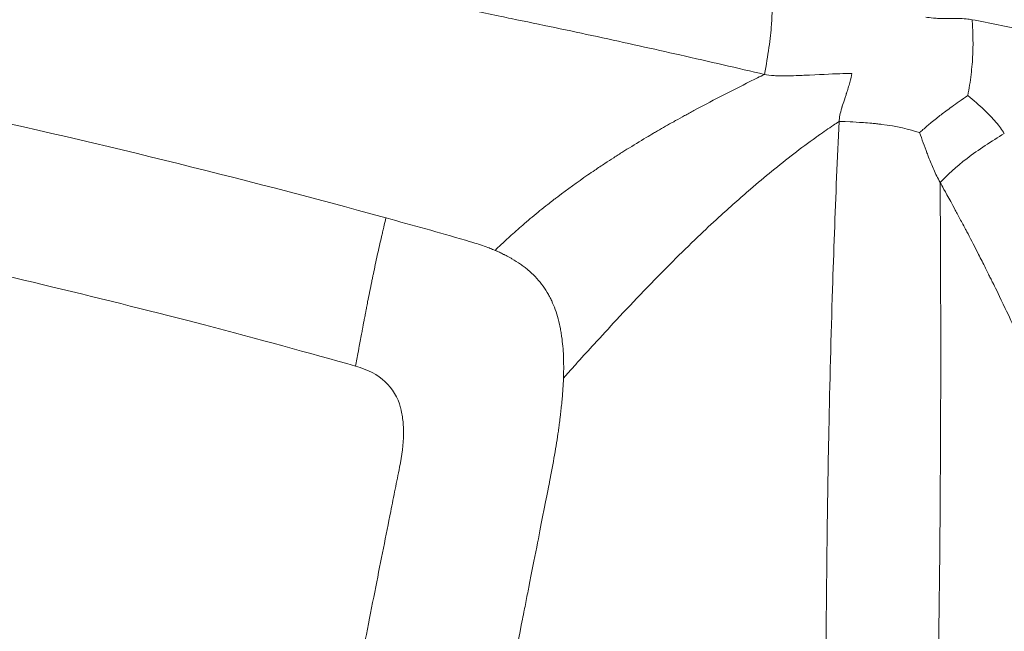
# Model space of a CAD drawing. Units: millimetres. Extents: x -1996 to 7191, y -3514 to 5265.
# Drawn here: x 1664 to 1674, y -1219 to -1212 of the extents above; entities that cross this region are included whole.
import ezdxf

# ---------------------------------------------------------------- set-up
doc = ezdxf.new("R2010")
doc.units = ezdxf.units.MM
doc.header["$LTSCALE"] = 1000
doc.layers.add('1 EQUIPMENT', color=7, linetype='Continuous', lineweight=18)

# ---------------------------------------------------------------- blocks, each defined once
blk = doc.blocks.new('DGSS 103')
at = {"layer": '1 EQUIPMENT', "color": 0, "linetype": 'Continuous', "lineweight": 13}
blk.add_ellipse((1648.682, -1224.779), major_axis=(37.21, 43.377), ratio=0.369556, start_param=0.024197, end_param=2.627322, dxfattribs=at)
at = {"layer": '1 EQUIPMENT', "color": 0, "linetype": 'Continuous', "lineweight": 13, "extrusion": (0, 0, -1)}
blk.add_ellipse((1647.905, -1246.359), major_axis=(53.309, -1.773), ratio=0.648024, start_param=-1.218016, end_param=-1.201036, dxfattribs=at)
at = {"layer": '1 EQUIPMENT', "color": 0, "linetype": 'Continuous', "lineweight": 13}
for points, knots in [([(1608.693, -1255.575), (1608.876, -1254.228), (1609.157, -1252.81), (1609.903, -1249.858), (1610.37, -1248.319), (1611.483, -1245.149), (1612.129, -1243.512), (1613.589, -1240.167), (1614.405, -1238.452), (1616.192, -1234.977), (1617.164, -1233.211), (1619.251, -1229.655), (1620.368, -1227.86), (1622.726, -1224.27), (1623.971, -1222.469), (1626.566, -1218.897), (1627.921, -1217.119), (1630.718, -1213.612), (1632.166, -1211.877), (1635.126, -1208.485), (1636.643, -1206.821), (1639.724, -1203.591), (1641.292, -1202.02), (1644.452, -1198.996), (1646.049, -1197.538), (1649.243, -1194.764), (1650.845, -1193.442), (1654.031, -1190.954), (1655.619, -1189.785), (1658.751, -1187.62), (1660.301, -1186.621), (1663.338, -1184.809), (1664.83, -1183.994), (1667.732, -1182.56), (1669.147, -1181.94), (1671.875, -1180.907), (1673.193, -1180.493), (1675.714, -1179.877), (1676.921, -1179.676), (1679.206, -1179.493), (1680.288, -1179.511), (1682.319, -1179.777), (1683.271, -1180.024), (1685.056, -1180.776), (1685.892, -1181.273), (1686.852, -1182.092), (1686.989, -1182.215), (1687.199, -1182.415), (1687.271, -1182.484), (1687.384, -1182.597), (1687.422, -1182.636), (1687.485, -1182.7), (1687.507, -1182.723), (1687.543, -1182.76), (1687.556, -1182.773), (1687.571, -1182.789), (1687.572, -1182.79), (1687.573, -1182.791)], [0, 0, 0, 0, 6.798181, 6.798181, 13.593527, 13.593527, 20.37389, 20.37389, 27.152004, 27.152004, 33.917602, 33.917602, 40.679757, 40.679757, 47.440599, 47.440599, 54.193675, 54.193675, 60.951458, 60.951458, 67.703371, 67.703371, 74.45657, 74.45657, 81.214021, 81.214021, 87.967885, 87.967885, 94.730992, 94.730992, 101.493631, 101.493631, 108.262649, 108.262649, 115.043019, 115.043019, 121.826761, 121.826761, 128.626972, 128.626972, 135.430549, 135.430549, 142.233519, 142.233519, 148.943402, 148.943402, 150.057306, 150.057306, 150.618007, 150.618007, 150.901383, 150.901383, 151.045768, 151.045768, 151.120247, 151.120247, 151.125956, 151.125956, 151.125956, 151.125956]), ([(1687.62, -1182.84), (1687.099, -1182.294), (1686.507, -1181.829), (1685.846, -1181.448), (1684.629, -1180.746), (1683.18, -1180.329), (1681.526, -1180.206), (1679.872, -1180.083), (1678.013, -1180.253), (1675.986, -1180.714), (1673.958, -1181.175), (1671.762, -1181.925), (1669.439, -1182.952), (1667.116, -1183.978), (1664.667, -1185.281), (1662.137, -1186.834), (1659.608, -1188.387), (1656.999, -1190.191), (1654.361, -1192.21), (1651.723, -1194.23), (1649.055, -1196.466), (1646.409, -1198.875), (1643.764, -1201.284), (1641.139, -1203.866), (1638.588, -1206.572), (1636.036, -1209.278), (1633.556, -1212.107), (1631.196, -1215.005), (1628.836, -1217.903), (1626.596, -1220.871), (1624.519, -1223.85), (1622.442, -1226.83), (1620.528, -1229.821), (1618.814, -1232.767), (1617.099, -1235.714), (1615.585, -1238.615), (1614.299, -1241.414), (1613.013, -1244.214), (1611.956, -1246.913), (1611.148, -1249.459), (1610.339, -1252.004), (1609.78, -1254.397), (1609.481, -1256.591)], [0.0767846, 0.0767846, 0.0767846, 0.0767846, 0.09375, 0.09375, 0.09375, 0.125, 0.125, 0.125, 0.15625, 0.15625, 0.15625, 0.1875, 0.1875, 0.1875, 0.21875, 0.21875, 0.21875, 0.25, 0.25, 0.25, 0.28125, 0.28125, 0.28125, 0.3125, 0.3125, 0.3125, 0.34375, 0.34375, 0.34375, 0.375, 0.375, 0.375, 0.40625, 0.40625, 0.40625, 0.4375, 0.4375, 0.4375, 0.46875, 0.46875, 0.46875, 0.5, 0.5, 0.5, 0.5]), ([(1671.403, -1213.036), (1671.12, -1212.97), (1670.821, -1212.901), (1670.507, -1212.83), (1670.228, -1212.767), (1669.936, -1212.702), (1669.632, -1212.636), (1669.341, -1212.573), (1669.038, -1212.509), (1668.724, -1212.445), (1668.689, -1212.438), (1668.654, -1212.43), (1668.619, -1212.423), (1668.443, -1212.387), (1668.263, -1212.351), (1668.08, -1212.315), (1667.988, -1212.297), (1667.895, -1212.279), (1667.802, -1212.26), (1667.755, -1212.251), (1667.708, -1212.242), (1667.661, -1212.233), (1667.637, -1212.229), (1667.614, -1212.224), (1667.59, -1212.22), (1667.572, -1212.216), (1667.554, -1212.213), (1667.537, -1212.209), (1667.531, -1212.208), (1667.523, -1212.207), (1667.519, -1212.206), (1667.251, -1212.155), (1666.954, -1212.1), (1666.625, -1212.042), (1666.604, -1212.038), (1666.583, -1212.034), (1666.562, -1212.031), (1666.417, -1212.005), (1666.266, -1211.979), (1666.109, -1211.952), (1666.019, -1211.937), (1665.928, -1211.922), (1665.834, -1211.906), (1665.787, -1211.898), (1665.74, -1211.89), (1665.692, -1211.883), (1665.668, -1211.879), (1665.644, -1211.875), (1665.62, -1211.871), (1665.608, -1211.869), (1665.595, -1211.867), (1665.583, -1211.865), (1665.571, -1211.863), (1665.557, -1211.861), (1665.547, -1211.859), (1665.217, -1211.806), (1664.886, -1211.755), (1664.555, -1211.706), (1664.496, -1211.698), (1664.437, -1211.689), (1664.377, -1211.681), (1664.11, -1211.643), (1663.842, -1211.606), (1663.574, -1211.571), (1663.569, -1211.57), (1663.565, -1211.57), (1663.559, -1211.569), (1663.084, -1211.507), (1662.623, -1211.453), (1662.176, -1211.405), (1661.532, -1211.337), (1660.917, -1211.282), (1660.332, -1211.238), (1659.857, -1211.203), (1659.402, -1211.175), (1658.967, -1211.154), (1658.929, -1211.152), (1658.89, -1211.15), (1658.852, -1211.148), (1658.466, -1211.129), (1658.095, -1211.115), (1657.741, -1211.105), (1657.419, -1211.096), (1657.11, -1211.089), (1656.815, -1211.086), (1656.591, -1211.083), (1656.374, -1211.081), (1656.166, -1211.081), (1656.039, -1211.081), (1655.916, -1211.081), (1655.795, -1211.082), (1655.701, -1211.083), (1655.608, -1211.083), (1655.517, -1211.084)], [0, 0, 0, 0, 0.066138, 0.066138, 0.066138, 0.125, 0.125, 0.125, 0.181211, 0.181211, 0.181211, 0.1875, 0.1875, 0.1875, 0.21875, 0.21875, 0.21875, 0.234375, 0.234375, 0.234375, 0.242187, 0.242187, 0.242187, 0.246094, 0.246094, 0.246094, 0.249023, 0.249023, 0.249023, 0.25, 0.25, 0.25, 0.3125, 0.3125, 0.3125, 0.316497, 0.316497, 0.316497, 0.34375, 0.34375, 0.34375, 0.359375, 0.359375, 0.359375, 0.367187, 0.367187, 0.367187, 0.371094, 0.371094, 0.371094, 0.373047, 0.373047, 0.373047, 0.375, 0.375, 0.375, 0.4375, 0.4375, 0.4375, 0.448666, 0.448666, 0.448666, 0.499023, 0.499023, 0.499023, 0.5, 0.5, 0.5, 0.569304, 0.569304, 0.569304, 0.669077, 0.669077, 0.669077, 0.75, 0.75, 0.75, 0.757151, 0.757151, 0.757151, 0.82966, 0.82966, 0.82966, 0.895672, 0.895672, 0.895672, 0.945776, 0.945776, 0.945776, 0.97619, 0.97619, 0.97619, 1, 1, 1, 1]), ([(1667.401, -1214.554), (1665.851, -1214.126), (1664.273, -1213.739), (1662.675, -1213.391), (1662.194, -1213.286), (1661.711, -1213.184), (1661.227, -1213.086), (1660.848, -1213.01), (1660.467, -1212.936), (1660.086, -1212.864), (1659.983, -1212.845), (1659.88, -1212.826), (1659.778, -1212.807), (1658.155, -1212.508), (1656.518, -1212.24), (1654.87, -1212.011)], [0, 0, 0, 0, 0.384307, 0.384307, 0.384307, 0.5, 0.5, 0.5, 0.590581, 0.590581, 0.590581, 0.614958, 0.614958, 0.614958, 1, 1, 1, 1]), ([(1671.478, -1212.082), (1671.481, -1212.166), (1671.484, -1212.243), (1671.484, -1212.314), (1671.483, -1212.35), (1671.482, -1212.384), (1671.481, -1212.416), (1671.48, -1212.433), (1671.48, -1212.448), (1671.479, -1212.464), (1671.478, -1212.471), (1671.478, -1212.479), (1671.477, -1212.487), (1671.477, -1212.494), (1671.477, -1212.499), (1671.476, -1212.509), (1671.47, -1212.583), (1671.461, -1212.665), (1671.449, -1212.753), (1671.436, -1212.841), (1671.42, -1212.936), (1671.403, -1213.036)], [0, 0, 0, 0, 0.25, 0.25, 0.25, 0.375, 0.375, 0.375, 0.4375, 0.4375, 0.4375, 0.46875, 0.46875, 0.46875, 0.5, 0.5, 0.5, 0.75, 0.75, 0.75, 1, 1, 1, 1]), ([(1673.107, -1212.429), (1673.128, -1212.434), (1673.155, -1212.438), (1673.189, -1212.441), (1673.206, -1212.442), (1673.224, -1212.443), (1673.244, -1212.444), (1673.254, -1212.444), (1673.265, -1212.444), (1673.276, -1212.445), (1673.281, -1212.445), (1673.287, -1212.445), (1673.292, -1212.445), (1673.295, -1212.445), (1673.298, -1212.445), (1673.301, -1212.445), (1673.304, -1212.445), (1673.304, -1212.445), (1673.309, -1212.445), (1673.316, -1212.445), (1673.322, -1212.445), (1673.328, -1212.445), (1673.362, -1212.445), (1673.388, -1212.445), (1673.407, -1212.445), (1673.411, -1212.445), (1673.415, -1212.445), (1673.418, -1212.445), (1673.425, -1212.445), (1673.43, -1212.445), (1673.434, -1212.445), (1673.437, -1212.445), (1673.439, -1212.445), (1673.441, -1212.445), (1673.442, -1212.445), (1673.443, -1212.445), (1673.443, -1212.445), (1673.444, -1212.445), (1673.444, -1212.445), (1673.444, -1212.445), (1673.444, -1212.445), (1673.444, -1212.445), (1673.446, -1212.445), (1673.477, -1212.445), (1673.506, -1212.446), (1673.532, -1212.449), (1673.556, -1212.451), (1673.577, -1212.453), (1673.596, -1212.457)], [0, 0, 0, 0, 0.25, 0.25, 0.25, 0.375, 0.375, 0.375, 0.4375, 0.4375, 0.4375, 0.46875, 0.46875, 0.46875, 0.484375, 0.484375, 0.484375, 0.5, 0.5, 0.5, 0.519459, 0.519459, 0.519459, 0.625, 0.625, 0.625, 0.647071, 0.647071, 0.647071, 0.6875, 0.6875, 0.6875, 0.71875, 0.71875, 0.71875, 0.734375, 0.734375, 0.734375, 0.742188, 0.742188, 0.742188, 0.75, 0.75, 0.75, 0.882105, 0.882105, 0.882105, 1, 1, 1, 1]), ([(1673.596, -1212.457), (1673.599, -1212.513), (1673.603, -1212.569), (1673.606, -1212.691), (1673.606, -1212.756), (1673.6, -1212.893), (1673.594, -1212.964), (1673.576, -1213.111), (1673.564, -1213.186), (1673.551, -1213.26)], [0, 0, 0, 0, 0.25, 0.25, 0.5, 0.5, 0.75, 0.75, 1, 1, 1, 1]), ([(1673.596, -1212.457), (1673.777, -1212.492), (1673.961, -1212.529), (1674.149, -1212.567), (1674.161, -1212.57), (1674.174, -1212.572), (1674.187, -1212.575), (1674.537, -1212.647), (1674.899, -1212.724), (1675.271, -1212.808), (1675.301, -1212.815), (1675.331, -1212.822), (1675.361, -1212.828), (1675.625, -1212.888), (1675.894, -1212.951), (1676.168, -1213.017), (1676.321, -1213.054), (1676.476, -1213.092), (1676.632, -1213.131), (1676.692, -1213.146), (1676.753, -1213.162), (1676.814, -1213.177), (1676.832, -1213.182), (1676.849, -1213.186), (1676.867, -1213.191), (1676.906, -1213.201), (1676.946, -1213.211), (1676.985, -1213.221), (1677.005, -1213.226), (1677.025, -1213.231), (1677.045, -1213.236), (1677.06, -1213.24), (1677.074, -1213.244), (1677.089, -1213.248), (1677.094, -1213.249), (1677.101, -1213.251), (1677.104, -1213.252), (1677.358, -1213.317), (1677.646, -1213.394), (1677.966, -1213.481), (1678.155, -1213.533), (1678.355, -1213.589), (1678.567, -1213.65), (1678.65, -1213.674), (1678.736, -1213.698), (1678.822, -1213.723), (1679.033, -1213.784), (1679.253, -1213.849), (1679.483, -1213.918), (1679.546, -1213.937), (1679.609, -1213.956), (1679.673, -1213.975), (1679.775, -1214.007), (1679.88, -1214.039), (1679.986, -1214.071), (1680.072, -1214.098), (1680.16, -1214.125), (1680.249, -1214.153), (1680.293, -1214.167), (1680.338, -1214.181), (1680.383, -1214.195), (1680.405, -1214.202), (1680.428, -1214.21), (1680.45, -1214.217), (1680.473, -1214.224), (1680.495, -1214.231), (1680.519, -1214.238), (1680.813, -1214.332), (1681.091, -1214.423), (1681.353, -1214.51), (1681.651, -1214.608), (1681.927, -1214.702), (1682.183, -1214.79), (1682.289, -1214.826), (1682.391, -1214.862), (1682.49, -1214.896), (1682.673, -1214.96), (1682.845, -1215.021), (1683.005, -1215.078), (1683.084, -1215.106), (1683.16, -1215.133), (1683.234, -1215.16), (1683.345, -1215.2), (1683.449, -1215.238), (1683.547, -1215.273), (1683.596, -1215.291), (1683.643, -1215.308), (1683.689, -1215.325), (1683.712, -1215.334), (1683.734, -1215.342), (1683.756, -1215.35), (1683.767, -1215.354), (1683.778, -1215.358), (1683.789, -1215.362), (1683.799, -1215.365), (1683.808, -1215.369), (1683.817, -1215.372), (1683.829, -1215.377), (1683.856, -1215.387), (1683.877, -1215.394), (1683.993, -1215.437), (1684.108, -1215.48), (1684.222, -1215.522), (1684.357, -1215.573), (1684.491, -1215.623), (1684.623, -1215.673), (1684.758, -1215.724), (1684.89, -1215.774), (1685.022, -1215.824), (1685.156, -1215.876), (1685.288, -1215.927), (1685.418, -1215.977), (1685.529, -1216.02), (1685.638, -1216.063), (1685.746, -1216.105), (1685.834, -1216.14), (1685.921, -1216.174), (1686.008, -1216.208), (1686.073, -1216.234), (1686.138, -1216.26), (1686.203, -1216.285), (1686.268, -1216.311), (1686.333, -1216.337), (1686.398, -1216.363), (1686.452, -1216.384), (1686.506, -1216.406), (1686.559, -1216.427), (1686.602, -1216.444), (1686.645, -1216.462), (1686.688, -1216.479), (1686.72, -1216.492), (1686.753, -1216.505), (1686.785, -1216.518), (1686.812, -1216.529), (1686.838, -1216.539), (1686.865, -1216.55), (1686.886, -1216.559), (1686.908, -1216.567), (1686.929, -1216.576), (1686.94, -1216.58), (1686.951, -1216.585), (1686.961, -1216.589), (1686.968, -1216.592), (1686.974, -1216.594), (1686.981, -1216.597)], [0, 0, 0, 0, 0.042588, 0.042588, 0.042588, 0.045452, 0.045452, 0.045452, 0.125, 0.125, 0.125, 0.131355, 0.131355, 0.131355, 0.1875, 0.1875, 0.1875, 0.21875, 0.21875, 0.21875, 0.230913, 0.230913, 0.230913, 0.234375, 0.234375, 0.234375, 0.242188, 0.242188, 0.242188, 0.246094, 0.246094, 0.246094, 0.249023, 0.249023, 0.249023, 0.25, 0.25, 0.25, 0.328587, 0.328587, 0.328587, 0.375, 0.375, 0.375, 0.393276, 0.393276, 0.393276, 0.4375, 0.4375, 0.4375, 0.449497, 0.449497, 0.449497, 0.46875, 0.46875, 0.46875, 0.484375, 0.484375, 0.484375, 0.492187, 0.492187, 0.492187, 0.496094, 0.496094, 0.496094, 0.5, 0.5, 0.5, 0.548031, 0.548031, 0.548031, 0.602504, 0.602504, 0.602504, 0.625, 0.625, 0.625, 0.666795, 0.666795, 0.666795, 0.6875, 0.6875, 0.6875, 0.71875, 0.71875, 0.71875, 0.734375, 0.734375, 0.734375, 0.742187, 0.742187, 0.742187, 0.746094, 0.746094, 0.746094, 0.749512, 0.749512, 0.749512, 0.753954, 0.753954, 0.753954, 0.77865, 0.77865, 0.77865, 0.808097, 0.808097, 0.808097, 0.83817, 0.83817, 0.83817, 0.868914, 0.868914, 0.868914, 0.895081, 0.895081, 0.895081, 0.916395, 0.916395, 0.916395, 0.932614, 0.932614, 0.932614, 0.949041, 0.949041, 0.949041, 0.962897, 0.962897, 0.962897, 0.974093, 0.974093, 0.974093, 0.982558, 0.982558, 0.982558, 0.989656, 0.989656, 0.989656, 0.995365, 0.995365, 0.995365, 0.99823, 0.99823, 0.99823, 1, 1, 1, 1]), ([(1668.556, -1214.897), (1668.561, -1214.891), (1668.576, -1214.876), (1668.602, -1214.852), (1668.614, -1214.84), (1668.63, -1214.825), (1668.648, -1214.809), (1668.657, -1214.8), (1668.666, -1214.792), (1668.676, -1214.782), (1668.681, -1214.777), (1668.687, -1214.773), (1668.692, -1214.768), (1668.695, -1214.765), (1668.698, -1214.763), (1668.7, -1214.76), (1668.703, -1214.757), (1668.707, -1214.754), (1668.709, -1214.752), (1668.753, -1214.712), (1668.801, -1214.67), (1668.847, -1214.629), (1668.854, -1214.624), (1668.86, -1214.618), (1668.867, -1214.612), (1668.92, -1214.567), (1668.974, -1214.522), (1669.029, -1214.477), (1669.056, -1214.455), (1669.084, -1214.433), (1669.112, -1214.411), (1669.129, -1214.397), (1669.147, -1214.383), (1669.165, -1214.37), (1669.175, -1214.361), (1669.186, -1214.353), (1669.196, -1214.345), (1669.203, -1214.34), (1669.21, -1214.335), (1669.217, -1214.329), (1669.319, -1214.252), (1669.425, -1214.176), (1669.535, -1214.099), (1669.559, -1214.083), (1669.584, -1214.066), (1669.608, -1214.049), (1669.644, -1214.025), (1669.68, -1214.001), (1669.716, -1213.977), (1669.747, -1213.957), (1669.778, -1213.937), (1669.809, -1213.917), (1669.825, -1213.906), (1669.841, -1213.896), (1669.857, -1213.886), (1669.872, -1213.876), (1669.889, -1213.865), (1669.904, -1213.856), (1669.919, -1213.847), (1669.934, -1213.837), (1669.948, -1213.828), (1670.016, -1213.786), (1670.084, -1213.745), (1670.153, -1213.703), (1670.178, -1213.688), (1670.204, -1213.673), (1670.229, -1213.658), (1670.243, -1213.65), (1670.258, -1213.642), (1670.272, -1213.633), (1670.328, -1213.601), (1670.385, -1213.568), (1670.442, -1213.536), (1670.449, -1213.532), (1670.455, -1213.529), (1670.462, -1213.525), (1670.494, -1213.507), (1670.526, -1213.489), (1670.558, -1213.472), (1670.574, -1213.463), (1670.59, -1213.454), (1670.606, -1213.445), (1670.615, -1213.441), (1670.623, -1213.436), (1670.631, -1213.432), (1670.639, -1213.427), (1670.648, -1213.422), (1670.655, -1213.419), (1670.744, -1213.371), (1670.836, -1213.322), (1670.931, -1213.273), (1671.022, -1213.226), (1671.116, -1213.178), (1671.211, -1213.13), (1671.25, -1213.111), (1671.289, -1213.092), (1671.329, -1213.072), (1671.353, -1213.06), (1671.378, -1213.048), (1671.403, -1213.036)], [0, 0, 0, 0, 0.03125, 0.03125, 0.03125, 0.046875, 0.046875, 0.046875, 0.054687, 0.054687, 0.054687, 0.058594, 0.058594, 0.058594, 0.060547, 0.060547, 0.060547, 0.0625, 0.0625, 0.0625, 0.11738, 0.11738, 0.11738, 0.125, 0.125, 0.125, 0.1875, 0.1875, 0.1875, 0.21875, 0.21875, 0.21875, 0.238019, 0.238019, 0.238019, 0.25, 0.25, 0.25, 0.25804, 0.25804, 0.25804, 0.375, 0.375, 0.375, 0.400647, 0.400647, 0.400647, 0.4375, 0.4375, 0.4375, 0.46875, 0.46875, 0.46875, 0.484375, 0.484375, 0.484375, 0.5, 0.5, 0.5, 0.515258, 0.515258, 0.515258, 0.585163, 0.585163, 0.585163, 0.610763, 0.610763, 0.610763, 0.625, 0.625, 0.625, 0.681204, 0.681204, 0.681204, 0.6875, 0.6875, 0.6875, 0.71875, 0.71875, 0.71875, 0.734375, 0.734375, 0.734375, 0.742187, 0.742187, 0.742187, 0.75, 0.75, 0.75, 0.847275, 0.847275, 0.847275, 0.939705, 0.939705, 0.939705, 0.976992, 0.976992, 0.976992, 1, 1, 1, 1]), ([(1671.403, -1213.036), (1671.429, -1213.042), (1671.463, -1213.046), (1671.503, -1213.049), (1671.523, -1213.05), (1671.545, -1213.051), (1671.569, -1213.051), (1671.581, -1213.052), (1671.593, -1213.052), (1671.606, -1213.052), (1671.612, -1213.052), (1671.618, -1213.052), (1671.625, -1213.052), (1671.628, -1213.052), (1671.632, -1213.052), (1671.635, -1213.052), (1671.638, -1213.052), (1671.644, -1213.052), (1671.645, -1213.052), (1671.666, -1213.051), (1671.696, -1213.05), (1671.735, -1213.049), (1671.754, -1213.048), (1671.776, -1213.047), (1671.8, -1213.046), (1671.81, -1213.046), (1671.822, -1213.045), (1671.834, -1213.045), (1671.848, -1213.044), (1671.863, -1213.043), (1671.878, -1213.043), (1672.027, -1213.035), (1672.145, -1213.03), (1672.231, -1213.028), (1672.237, -1213.028), (1672.242, -1213.027), (1672.248, -1213.027), (1672.279, -1213.027), (1672.305, -1213.026), (1672.326, -1213.027)], [0.0000173, 0.0000173, 0.0000173, 0.0000173, 0.125, 0.125, 0.125, 0.1875, 0.1875, 0.1875, 0.21875, 0.21875, 0.21875, 0.234375, 0.234375, 0.234375, 0.2421875, 0.2421875, 0.2421875, 0.25, 0.25, 0.25, 0.375, 0.375, 0.375, 0.4375, 0.4375, 0.4375, 0.4655819, 0.4655819, 0.4655819, 0.5, 0.5, 0.5, 0.8462109, 0.8462109, 0.8462109, 0.869124, 0.869124, 0.869124, 1, 1, 1, 1]), ([(1672.326, -1213.027), (1672.323, -1213.051), (1672.315, -1213.082), (1672.299, -1213.139), (1672.293, -1213.159), (1672.283, -1213.192), (1672.277, -1213.209), (1672.27, -1213.231), (1672.267, -1213.24), (1672.265, -1213.246), (1672.265, -1213.248), (1672.25, -1213.291), (1672.24, -1213.321), (1672.229, -1213.356), (1672.226, -1213.365), (1672.222, -1213.376), (1672.221, -1213.381), (1672.219, -1213.386), (1672.219, -1213.387), (1672.218, -1213.389), (1672.219, -1213.388), (1672.201, -1213.447), (1672.192, -1213.495), (1672.19, -1213.534)], [0, 0, 0, 0, 0.25, 0.25, 0.375, 0.375, 0.4375, 0.46875, 0.484375, 0.484375, 0.5, 0.5, 0.625, 0.625, 0.6875, 0.6875, 0.71875, 0.734375, 0.7421875, 0.7421875, 0.75, 0.75, 0.9999765, 0.9999765, 0.9999765, 0.9999765]), ([(1673.268, -1213.462), (1673.298, -1213.439), (1673.336, -1213.411), (1673.383, -1213.378), (1673.43, -1213.344), (1673.486, -1213.304), (1673.551, -1213.26)], [0, 0, 0, 0, 0.5, 0.5, 0.5, 1, 1, 1, 1]), ([(1673.551, -1213.26), (1673.614, -1213.311), (1673.671, -1213.36), (1673.72, -1213.407), (1673.745, -1213.431), (1673.769, -1213.454), (1673.79, -1213.477), (1673.811, -1213.498), (1673.83, -1213.52), (1673.848, -1213.54), (1673.884, -1213.583), (1673.914, -1213.623), (1673.936, -1213.661)], [0, 0, 0, 0, 0.330793, 0.330793, 0.330793, 0.5, 0.5, 0.5, 0.662677, 0.662677, 0.662677, 1, 1, 1, 1]), ([(1667.081, -1216.121), (1666.586, -1215.981), (1666.054, -1215.836), (1665.484, -1215.686), (1664.977, -1215.554), (1664.438, -1215.418), (1663.867, -1215.281), (1663.35, -1215.156), (1662.806, -1215.031), (1662.233, -1214.905), (1662.046, -1214.863), (1661.856, -1214.822), (1661.663, -1214.781), (1661.326, -1214.709), (1660.979, -1214.638), (1660.623, -1214.566), (1660.61, -1214.563), (1660.597, -1214.561), (1660.584, -1214.558), (1659.802, -1214.402), (1658.973, -1214.246), (1658.093, -1214.095), (1657.815, -1214.047), (1657.533, -1213.999), (1657.244, -1213.952), (1656.189, -1213.779), (1655.065, -1213.612), (1653.866, -1213.455)], [0, 0, 0, 0, 0.169201, 0.169201, 0.169201, 0.319526, 0.319526, 0.319526, 0.455567, 0.455567, 0.455567, 0.5, 0.5, 0.5, 0.577487, 0.577487, 0.577487, 0.580337, 0.580337, 0.580337, 0.75, 0.75, 0.75, 0.803615, 0.803615, 0.803615, 1, 1, 1, 1]), ([(1673.04, -1213.651), (1673.053, -1213.64), (1673.065, -1213.63), (1673.076, -1213.62), (1673.107, -1213.593), (1673.137, -1213.568), (1673.164, -1213.545), (1673.203, -1213.514), (1673.237, -1213.486), (1673.268, -1213.462)], [0.0001115, 0.0001115, 0.0001115, 0.0001115, 0.1357423, 0.1357423, 0.1357423, 0.5, 0.5, 0.5, 1, 1, 1, 1]), ([(1669.277, -1216.249), (1669.287, -1216.238), (1669.296, -1216.227), (1669.306, -1216.216), (1669.342, -1216.174), (1669.379, -1216.133), (1669.417, -1216.091), (1669.421, -1216.087), (1669.426, -1216.082), (1669.43, -1216.077), (1669.486, -1216.015), (1669.544, -1215.951), (1669.602, -1215.888), (1669.68, -1215.803), (1669.757, -1215.718), (1669.837, -1215.633), (1669.932, -1215.53), (1670.029, -1215.427), (1670.128, -1215.324), (1670.228, -1215.22), (1670.329, -1215.117), (1670.433, -1215.013), (1670.519, -1214.926), (1670.608, -1214.84), (1670.698, -1214.754), (1670.771, -1214.684), (1670.844, -1214.615), (1670.919, -1214.547), (1670.975, -1214.496), (1671.032, -1214.444), (1671.088, -1214.395), (1671.144, -1214.345), (1671.199, -1214.296), (1671.255, -1214.248), (1671.329, -1214.184), (1671.404, -1214.121), (1671.481, -1214.059), (1671.557, -1213.996), (1671.634, -1213.935), (1671.711, -1213.876), (1671.788, -1213.816), (1671.864, -1213.759), (1671.945, -1213.702), (1671.955, -1213.694), (1671.966, -1213.687), (1671.976, -1213.68), (1672.027, -1213.644), (1672.078, -1213.608), (1672.13, -1213.573), (1672.15, -1213.56), (1672.17, -1213.547), (1672.19, -1213.534)], [0, 0, 0, 0, 0.011801, 0.011801, 0.011801, 0.05717, 0.05717, 0.05717, 0.0625, 0.0625, 0.0625, 0.12976, 0.12976, 0.12976, 0.220497, 0.220497, 0.220497, 0.329382, 0.329382, 0.329382, 0.438268, 0.438268, 0.438268, 0.529005, 0.529005, 0.529005, 0.601595, 0.601595, 0.601595, 0.656038, 0.656038, 0.656038, 0.710481, 0.710481, 0.710481, 0.783071, 0.783071, 0.783071, 0.855661, 0.855661, 0.855661, 0.928251, 0.928251, 0.928251, 0.9375, 0.9375, 0.9375, 0.982693, 0.982693, 0.982693, 1, 1, 1, 1]), ([(1672.19, -1213.534), (1672.181, -1213.73), (1672.172, -1213.926), (1672.164, -1214.123), (1672.148, -1214.517), (1672.133, -1214.912), (1672.121, -1215.309), (1672.105, -1215.804), (1672.092, -1216.301), (1672.082, -1216.8), (1672.074, -1217.199), (1672.068, -1217.599), (1672.063, -1218.001), (1672.059, -1218.301), (1672.056, -1218.603), (1672.054, -1218.905), (1672.051, -1219.207), (1672.05, -1219.509), (1672.048, -1219.812), (1672.047, -1220.116), (1672.046, -1220.419), (1672.045, -1220.723), (1672.045, -1221.027), (1672.044, -1221.332), (1672.044, -1221.637), (1672.043, -1221.942), (1672.043, -1222.248), (1672.042, -1222.554), (1672.042, -1222.86), (1672.041, -1223.166), (1672.04, -1223.473), (1672.038, -1223.729), (1672.037, -1223.985), (1672.035, -1224.241), (1672.034, -1224.446), (1672.032, -1224.651), (1672.029, -1224.856), (1672.028, -1225.01), (1672.026, -1225.164), (1672.024, -1225.318), (1672.022, -1225.472), (1672.019, -1225.627), (1672.017, -1225.781), (1672.014, -1225.935), (1672.011, -1226.089), (1672.008, -1226.244), (1672.005, -1226.372), (1672.002, -1226.501), (1671.999, -1226.63), (1671.997, -1226.733), (1671.994, -1226.836), (1671.991, -1226.939), (1671.989, -1227.016), (1671.987, -1227.093), (1671.985, -1227.171), (1671.982, -1227.248), (1671.98, -1227.325), (1671.978, -1227.402), (1671.976, -1227.467), (1671.973, -1227.531), (1671.971, -1227.596), (1671.969, -1227.647), (1671.968, -1227.699), (1671.966, -1227.75), (1671.964, -1227.789), (1671.963, -1227.828), (1671.961, -1227.866), (1671.96, -1227.899), (1671.959, -1227.931), (1671.958, -1227.963), (1671.957, -1227.989), (1671.956, -1228.015), (1671.955, -1228.04), (1671.954, -1228.053), (1671.954, -1228.066), (1671.953, -1228.079), (1671.953, -1228.087), (1671.953, -1228.095), (1671.952, -1228.103)], [0, 0, 0, 0, 0.041648, 0.041648, 0.041648, 0.124956, 0.124956, 0.124956, 0.229092, 0.229092, 0.229092, 0.312401, 0.312401, 0.312401, 0.374882, 0.374882, 0.374882, 0.437364, 0.437364, 0.437364, 0.499845, 0.499845, 0.499845, 0.562326, 0.562326, 0.562326, 0.624808, 0.624808, 0.624808, 0.687289, 0.687289, 0.687289, 0.739357, 0.739357, 0.739357, 0.781011, 0.781011, 0.781011, 0.812252, 0.812252, 0.812252, 0.843493, 0.843493, 0.843493, 0.874733, 0.874733, 0.874733, 0.900767, 0.900767, 0.900767, 0.921595, 0.921595, 0.921595, 0.937215, 0.937215, 0.937215, 0.952835, 0.952835, 0.952835, 0.965852, 0.965852, 0.965852, 0.976266, 0.976266, 0.976266, 0.984076, 0.984076, 0.984076, 0.990584, 0.990584, 0.990584, 0.995791, 0.995791, 0.995791, 0.998395, 0.998395, 0.998395, 1, 1, 1, 1]), ([(1672.19, -1213.534), (1672.19, -1213.533), (1672.229, -1213.534), (1672.306, -1213.537), (1672.344, -1213.539), (1672.392, -1213.542), (1672.447, -1213.546), (1672.475, -1213.548), (1672.505, -1213.55), (1672.537, -1213.553), (1672.553, -1213.554), (1672.569, -1213.556), (1672.586, -1213.558), (1672.594, -1213.559), (1672.603, -1213.56), (1672.611, -1213.561), (1672.616, -1213.561), (1672.62, -1213.562), (1672.624, -1213.562), (1672.629, -1213.563), (1672.635, -1213.564), (1672.637, -1213.564), (1672.801, -1213.584), (1672.932, -1213.616), (1673.04, -1213.651)], [0, 0, 0, 0, 0.25, 0.25, 0.25, 0.375, 0.375, 0.375, 0.4375, 0.4375, 0.4375, 0.46875, 0.46875, 0.46875, 0.484375, 0.484375, 0.484375, 0.492187, 0.492187, 0.492187, 0.5, 0.5, 0.5, 1, 1, 1, 1]), ([(1673.04, -1213.651), (1673.066, -1213.722), (1673.092, -1213.794), (1673.119, -1213.867), (1673.125, -1213.881), (1673.131, -1213.896), (1673.136, -1213.911), (1673.154, -1213.954), (1673.171, -1213.999), (1673.191, -1214.043), (1673.211, -1214.088), (1673.232, -1214.133), (1673.258, -1214.18)], [0.0000007, 0.0000007, 0.0000007, 0.0000007, 0.4161333, 0.4161333, 0.4161333, 0.5000004, 0.5000004, 0.5000004, 0.7500002, 0.7500002, 0.7500002, 1, 1, 1, 1]), ([(1673.936, -1213.661), (1673.804, -1213.742), (1673.661, -1213.833), (1673.542, -1213.924), (1673.423, -1214.015), (1673.335, -1214.102), (1673.258, -1214.18)], [0, 0, 0, 0, 0.5, 0.5, 0.5, 1, 1, 1, 1]), ([(1673.258, -1214.18), (1673.262, -1214.713), (1673.264, -1215.266), (1673.264, -1215.842), (1673.264, -1216.129), (1673.264, -1216.422), (1673.263, -1216.72), (1673.262, -1216.869), (1673.262, -1217.02), (1673.261, -1217.172), (1673.26, -1217.247), (1673.26, -1217.324), (1673.259, -1217.4), (1673.259, -1217.439), (1673.259, -1217.477), (1673.259, -1217.515), (1673.258, -1217.544), (1673.258, -1217.573), (1673.258, -1217.602), (1673.258, -1217.612), (1673.258, -1217.623), (1673.258, -1217.631), (1673.253, -1218.31), (1673.244, -1219.075), (1673.231, -1219.927), (1673.23, -1219.998), (1673.229, -1220.069), (1673.228, -1220.141), (1673.225, -1220.298), (1673.223, -1220.457), (1673.22, -1220.62), (1673.218, -1220.701), (1673.217, -1220.783), (1673.215, -1220.865), (1673.215, -1220.906), (1673.214, -1220.948), (1673.213, -1220.99), (1673.213, -1221.01), (1673.212, -1221.031), (1673.212, -1221.052), (1673.212, -1221.063), (1673.211, -1221.073), (1673.211, -1221.084), (1673.211, -1221.094), (1673.211, -1221.106), (1673.211, -1221.115), (1673.205, -1221.407), (1673.199, -1221.699), (1673.193, -1221.992), (1673.19, -1222.139), (1673.187, -1222.285), (1673.184, -1222.432), (1673.182, -1222.505), (1673.181, -1222.579), (1673.179, -1222.652), (1673.179, -1222.656), (1673.179, -1222.659), (1673.179, -1222.663), (1673.178, -1222.696), (1673.178, -1222.729), (1673.177, -1222.762), (1673.176, -1222.781), (1673.176, -1222.799), (1673.176, -1222.817), (1673.175, -1222.826), (1673.175, -1222.836), (1673.175, -1222.845), (1673.175, -1222.854), (1673.175, -1222.862), (1673.174, -1222.872), (1673.167, -1223.216), (1673.159, -1223.536), (1673.152, -1223.83), (1673.149, -1223.978), (1673.145, -1224.119), (1673.142, -1224.254), (1673.141, -1224.321), (1673.139, -1224.387), (1673.137, -1224.452), (1673.137, -1224.484), (1673.136, -1224.516), (1673.135, -1224.547), (1673.135, -1224.563), (1673.134, -1224.578), (1673.134, -1224.594), (1673.134, -1224.605), (1673.133, -1224.617), (1673.133, -1224.628), (1673.133, -1224.632), (1673.133, -1224.635), (1673.133, -1224.64), (1673.125, -1224.957), (1673.118, -1225.263), (1673.11, -1225.56), (1673.107, -1225.708), (1673.103, -1225.853), (1673.1, -1225.996), (1673.098, -1226.068), (1673.096, -1226.139), (1673.095, -1226.209), (1673.094, -1226.244), (1673.093, -1226.279), (1673.092, -1226.313), (1673.092, -1226.331), (1673.091, -1226.348), (1673.091, -1226.365), (1673.09, -1226.383), (1673.09, -1226.398), (1673.09, -1226.417), (1673.086, -1226.57), (1673.082, -1226.72), (1673.079, -1226.869), (1673.077, -1226.943), (1673.075, -1227.017), (1673.073, -1227.09), (1673.072, -1227.127), (1673.071, -1227.164), (1673.071, -1227.2), (1673.07, -1227.234), (1673.069, -1227.268), (1673.068, -1227.302), (1673.068, -1227.317), (1673.067, -1227.352), (1673.066, -1227.379), (1673.054, -1227.904), (1673.047, -1228.179), (1673.047, -1228.203)], [0, 0, 0, 0, 0.125, 0.125, 0.125, 0.1875, 0.1875, 0.1875, 0.21875, 0.21875, 0.21875, 0.234375, 0.234375, 0.234375, 0.242187, 0.242187, 0.242187, 0.248047, 0.248047, 0.248047, 0.25, 0.25, 0.25, 0.423139, 0.423139, 0.423139, 0.4375, 0.4375, 0.4375, 0.46875, 0.46875, 0.46875, 0.484375, 0.484375, 0.484375, 0.492188, 0.492188, 0.492188, 0.496094, 0.496094, 0.496094, 0.498047, 0.498047, 0.498047, 0.5, 0.5, 0.5, 0.5625, 0.5625, 0.5625, 0.59375, 0.59375, 0.59375, 0.609375, 0.609375, 0.609375, 0.610129, 0.610129, 0.610129, 0.617188, 0.617188, 0.617188, 0.621094, 0.621094, 0.621094, 0.623047, 0.623047, 0.623047, 0.625, 0.625, 0.625, 0.6875, 0.6875, 0.6875, 0.71875, 0.71875, 0.71875, 0.734375, 0.734375, 0.734375, 0.742188, 0.742188, 0.742188, 0.746094, 0.746094, 0.746094, 0.749023, 0.749023, 0.749023, 0.75, 0.75, 0.75, 0.8125, 0.8125, 0.8125, 0.84375, 0.84375, 0.84375, 0.859375, 0.859375, 0.859375, 0.867188, 0.867188, 0.867188, 0.871094, 0.871094, 0.871094, 0.875, 0.875, 0.875, 0.90625, 0.90625, 0.90625, 0.921875, 0.921875, 0.921875, 0.929687, 0.929687, 0.929687, 0.937012, 0.937012, 0.937012, 0.940088, 0.940088, 0.940088, 1, 1, 1, 1]), ([(1673.258, -1214.18), (1673.258, -1214.18), (1673.282, -1214.222), (1673.33, -1214.309), (1673.354, -1214.352), (1673.383, -1214.405), (1673.418, -1214.471), (1673.436, -1214.503), (1673.455, -1214.538), (1673.475, -1214.577), (1673.486, -1214.596), (1673.496, -1214.616), (1673.507, -1214.636), (1673.512, -1214.646), (1673.518, -1214.657), (1673.524, -1214.667), (1673.526, -1214.673), (1673.529, -1214.678), (1673.532, -1214.683), (1673.535, -1214.689), (1673.54, -1214.698), (1673.541, -1214.7), (1673.572, -1214.76), (1673.611, -1214.834), (1673.656, -1214.923), (1673.679, -1214.967), (1673.703, -1215.015), (1673.729, -1215.067), (1673.742, -1215.093), (1673.756, -1215.12), (1673.769, -1215.148), (1673.776, -1215.161), (1673.783, -1215.176), (1673.79, -1215.19), (1673.794, -1215.197), (1673.798, -1215.204), (1673.801, -1215.212), (1673.804, -1215.217), (1673.807, -1215.223), (1673.809, -1215.228), (1673.812, -1215.232), (1673.812, -1215.234), (1673.812, -1215.234), (1673.813, -1215.235), (1673.817, -1215.244), (1673.825, -1215.259), (1673.844, -1215.298), (1673.885, -1215.382), (1673.947, -1215.512), (1674.02, -1215.664), (1674.121, -1215.88), (1674.248, -1216.164), (1674.274, -1216.22), (1674.3, -1216.279), (1674.327, -1216.341), (1674.408, -1216.525), (1674.483, -1216.699), (1674.552, -1216.863), (1674.643, -1217.079), (1674.725, -1217.278), (1674.798, -1217.458), (1674.87, -1217.638), (1674.934, -1217.799), (1674.99, -1217.941), (1675.035, -1218.055), (1675.074, -1218.157), (1675.108, -1218.246), (1675.141, -1218.329), (1675.168, -1218.4), (1675.191, -1218.46), (1675.199, -1218.483), (1675.207, -1218.503), (1675.214, -1218.522), (1675.223, -1218.545), (1675.231, -1218.566), (1675.238, -1218.585), (1675.263, -1218.649), (1675.276, -1218.685), (1675.278, -1218.69)], [0, 0, 0, 0, 0.0625, 0.0625, 0.0625, 0.09375, 0.09375, 0.09375, 0.109375, 0.109375, 0.109375, 0.117187, 0.117187, 0.117187, 0.121094, 0.121094, 0.121094, 0.123047, 0.123047, 0.123047, 0.125, 0.125, 0.125, 0.1875, 0.1875, 0.1875, 0.21875, 0.21875, 0.21875, 0.234375, 0.234375, 0.234375, 0.242187, 0.242187, 0.242187, 0.246094, 0.246094, 0.246094, 0.249023, 0.249023, 0.249023, 0.251349, 0.251349, 0.251349, 0.28624, 0.28624, 0.28624, 0.375, 0.375, 0.375, 0.479215, 0.479215, 0.479215, 0.5, 0.5, 0.5, 0.561679, 0.561679, 0.561679, 0.642976, 0.642976, 0.642976, 0.724362, 0.724362, 0.724362, 0.790207, 0.790207, 0.790207, 0.85212, 0.85212, 0.85212, 0.875, 0.875, 0.875, 0.902852, 0.902852, 0.902852, 1, 1, 1, 1]), ([(1667.081, -1216.121), (1667.09, -1216.073), (1667.099, -1216.023), (1667.108, -1215.973), (1667.111, -1215.959), (1667.114, -1215.944), (1667.116, -1215.93), (1667.125, -1215.881), (1667.134, -1215.832), (1667.144, -1215.782), (1667.147, -1215.765), (1667.15, -1215.747), (1667.153, -1215.732), (1667.158, -1215.702), (1667.164, -1215.671), (1667.17, -1215.639), (1667.173, -1215.622), (1667.177, -1215.606), (1667.18, -1215.589), (1667.181, -1215.58), (1667.183, -1215.572), (1667.185, -1215.563), (1667.185, -1215.559), (1667.186, -1215.554), (1667.187, -1215.55), (1667.188, -1215.545), (1667.189, -1215.539), (1667.19, -1215.537), (1667.192, -1215.527), (1667.194, -1215.515), (1667.196, -1215.502), (1667.2, -1215.484), (1667.204, -1215.463), (1667.208, -1215.439), (1667.214, -1215.41), (1667.221, -1215.377), (1667.228, -1215.341), (1667.236, -1215.298), (1667.244, -1215.261), (1667.251, -1215.228), (1667.254, -1215.212), (1667.257, -1215.196), (1667.26, -1215.183), (1667.262, -1215.176), (1667.263, -1215.169), (1667.264, -1215.163), (1667.266, -1215.156), (1667.266, -1215.154), (1667.268, -1215.145), (1667.275, -1215.111), (1667.282, -1215.078), (1667.289, -1215.046), (1667.296, -1215.012), (1667.303, -1214.983), (1667.31, -1214.948), (1667.318, -1214.915), (1667.325, -1214.882), (1667.332, -1214.849), (1667.34, -1214.816), (1667.347, -1214.783), (1667.355, -1214.751), (1667.359, -1214.735), (1667.362, -1214.719), (1667.366, -1214.704), (1667.37, -1214.687), (1667.374, -1214.669), (1667.378, -1214.652), (1667.386, -1214.619), (1667.394, -1214.586), (1667.401, -1214.554)], [0, 0, 0, 0, 0.097366, 0.097366, 0.097366, 0.125, 0.125, 0.125, 0.21875, 0.21875, 0.21875, 0.25, 0.25, 0.25, 0.3125, 0.3125, 0.3125, 0.34375, 0.34375, 0.34375, 0.359375, 0.359375, 0.359375, 0.367187, 0.367187, 0.367187, 0.375, 0.375, 0.375, 0.40442, 0.40442, 0.40442, 0.447374, 0.447374, 0.447374, 0.5, 0.5, 0.5, 0.5625, 0.5625, 0.5625, 0.59375, 0.59375, 0.59375, 0.609375, 0.609375, 0.609375, 0.625083, 0.625083, 0.625083, 0.685001, 0.685001, 0.685001, 0.750075, 0.750075, 0.750075, 0.811225, 0.811225, 0.811225, 0.873248, 0.873248, 0.873248, 0.902998, 0.902998, 0.902998, 0.936166, 0.936166, 0.936166, 1, 1, 1, 1]), ([(1668.241, -1214.789), (1668.251, -1214.792), (1668.261, -1214.795), (1668.271, -1214.798), (1668.288, -1214.803), (1668.305, -1214.808), (1668.321, -1214.813), (1668.348, -1214.821), (1668.375, -1214.83), (1668.4, -1214.839), (1668.427, -1214.848), (1668.453, -1214.857), (1668.478, -1214.867), (1668.495, -1214.873), (1668.512, -1214.879), (1668.528, -1214.886), (1668.537, -1214.89), (1668.547, -1214.894), (1668.556, -1214.897)], [0, 0, 0, 0, 0.081042, 0.081042, 0.081042, 0.224763, 0.224763, 0.224763, 0.463994, 0.463994, 0.463994, 0.720919, 0.720919, 0.720919, 0.896057, 0.896057, 0.896057, 1, 1, 1, 1]), ([(1668.556, -1214.897), (1668.556, -1214.897), (1668.563, -1214.901), (1668.567, -1214.902), (1668.571, -1214.904), (1668.574, -1214.906), (1668.578, -1214.907), (1668.586, -1214.911), (1668.593, -1214.914), (1668.601, -1214.917), (1668.616, -1214.924), (1668.63, -1214.931), (1668.645, -1214.939), (1668.648, -1214.94), (1668.651, -1214.941), (1668.654, -1214.943), (1668.666, -1214.949), (1668.679, -1214.955), (1668.691, -1214.962), (1668.7, -1214.967), (1668.708, -1214.971), (1668.716, -1214.976), (1668.722, -1214.979), (1668.727, -1214.982), (1668.733, -1214.986), (1668.764, -1215.004), (1668.794, -1215.022), (1668.822, -1215.042), (1668.836, -1215.052), (1668.849, -1215.061), (1668.862, -1215.071), (1668.875, -1215.081), (1668.886, -1215.09), (1668.9, -1215.102), (1668.955, -1215.148), (1669.004, -1215.199), (1669.046, -1215.255), (1669.067, -1215.282), (1669.087, -1215.311), (1669.105, -1215.341), (1669.114, -1215.355), (1669.122, -1215.37), (1669.13, -1215.386), (1669.138, -1215.401), (1669.147, -1215.418), (1669.153, -1215.432), (1669.18, -1215.49), (1669.203, -1215.552), (1669.221, -1215.62), (1669.222, -1215.623), (1669.223, -1215.626), (1669.224, -1215.63), (1669.232, -1215.66), (1669.239, -1215.692), (1669.245, -1215.724), (1669.248, -1215.742), (1669.251, -1215.76), (1669.254, -1215.778), (1669.256, -1215.787), (1669.257, -1215.797), (1669.258, -1215.806), (1669.26, -1215.815), (1669.261, -1215.826), (1669.262, -1215.834), (1669.271, -1215.902), (1669.276, -1215.971), (1669.278, -1216.041), (1669.279, -1216.078), (1669.28, -1216.114), (1669.28, -1216.152), (1669.279, -1216.184), (1669.279, -1216.216), (1669.277, -1216.249)], [0, 0, 0, 0, 0.0077495, 0.0077495, 0.0077495, 0.015625, 0.015625, 0.015625, 0.03125, 0.03125, 0.03125, 0.0625, 0.0625, 0.0625, 0.0683888, 0.0683888, 0.0683888, 0.09375, 0.09375, 0.09375, 0.1131603, 0.1131603, 0.1131603, 0.125, 0.125, 0.125, 0.1875, 0.1875, 0.1875, 0.21875, 0.21875, 0.21875, 0.25, 0.25, 0.25, 0.375, 0.375, 0.375, 0.4375, 0.4375, 0.4375, 0.46875, 0.46875, 0.46875, 0.5, 0.5, 0.5, 0.625, 0.625, 0.625, 0.6313853, 0.6313853, 0.6313853, 0.6875, 0.6875, 0.6875, 0.71875, 0.71875, 0.71875, 0.734375, 0.734375, 0.734375, 0.75, 0.75, 0.75, 0.8779285, 0.8779285, 0.8779285, 0.9439121, 0.9439121, 0.9439121, 0.9999913, 0.9999913, 0.9999913, 0.9999913]), ([(1667.545, -1217.191), (1667.571, -1217.062), (1667.585, -1216.945), (1667.586, -1216.84), (1667.587, -1216.787), (1667.585, -1216.738), (1667.58, -1216.691), (1667.577, -1216.668), (1667.574, -1216.645), (1667.57, -1216.624), (1667.568, -1216.613), (1667.566, -1216.602), (1667.563, -1216.592), (1667.562, -1216.586), (1667.561, -1216.581), (1667.56, -1216.576), (1667.558, -1216.571), (1667.557, -1216.567), (1667.556, -1216.561), (1667.496, -1216.341), (1667.338, -1216.194), (1667.081, -1216.121)], [0, 0, 0, 0, 0.25, 0.25, 0.25, 0.375, 0.375, 0.375, 0.4375, 0.4375, 0.4375, 0.46875, 0.46875, 0.46875, 0.484375, 0.484375, 0.484375, 0.5, 0.5, 0.5, 1, 1, 1, 1]), ([(1669.277, -1216.249), (1669.277, -1216.249), (1669.277, -1216.25), (1669.277, -1216.252), (1669.277, -1216.256), (1669.277, -1216.261), (1669.277, -1216.263), (1669.277, -1216.272), (1669.276, -1216.278), (1669.276, -1216.296), (1669.275, -1216.308), (1669.273, -1216.342), (1669.271, -1216.367), (1669.268, -1216.412), (1669.265, -1216.447), (1669.262, -1216.482), (1669.26, -1216.506), (1669.259, -1216.52), (1669.253, -1216.574), (1669.246, -1216.642), (1669.235, -1216.725), (1669.229, -1216.767), (1669.227, -1216.785), (1669.225, -1216.797), (1669.224, -1216.804), (1669.2, -1216.968), (1669.169, -1217.146), (1669.131, -1217.345)], [0, 0, 0, 0, 0.003906, 0.003906, 0.007813, 0.007813, 0.015625, 0.015625, 0.03125, 0.03125, 0.0625, 0.0625, 0.125, 0.125, 0.1875, 0.21875, 0.21875, 0.25, 0.25, 0.375, 0.4375, 0.46875, 0.484375, 0.484375, 0.5, 0.5, 1, 1, 1, 1]), ([(1665.642, -1226.865), (1665.644, -1226.856), (1665.645, -1226.848), (1665.647, -1226.84), (1665.648, -1226.832), (1665.65, -1226.824), (1665.652, -1226.815), (1665.653, -1226.807), (1665.655, -1226.799), (1665.656, -1226.791), (1665.658, -1226.783), (1665.66, -1226.774), (1665.661, -1226.766), (1665.736, -1226.382), (1665.81, -1226), (1665.882, -1225.627), (1665.967, -1225.189), (1666.051, -1224.762), (1666.132, -1224.346), (1666.227, -1223.865), (1666.319, -1223.4), (1666.405, -1222.966), (1666.497, -1222.498), (1666.583, -1222.064), (1666.667, -1221.638), (1666.696, -1221.491), (1666.725, -1221.346), (1666.753, -1221.201), (1666.805, -1220.939), (1666.856, -1220.678), (1666.906, -1220.426), (1666.978, -1220.057), (1667.047, -1219.706), (1667.113, -1219.372), (1667.176, -1219.051), (1667.236, -1218.745), (1667.293, -1218.457), (1667.349, -1218.174), (1667.402, -1217.909), (1667.452, -1217.659), (1667.46, -1217.619), (1667.467, -1217.579), (1667.475, -1217.54), (1667.483, -1217.5), (1667.491, -1217.461), (1667.499, -1217.422), (1667.506, -1217.383), (1667.514, -1217.345), (1667.522, -1217.306), (1667.53, -1217.268), (1667.537, -1217.229), (1667.545, -1217.191)], [0, 0, 0, 0, 0.00189, 0.00189, 0.00189, 0.003789, 0.003789, 0.003789, 0.005695, 0.005695, 0.005695, 0.007607, 0.007607, 0.007607, 0.097143, 0.097143, 0.097143, 0.202411, 0.202411, 0.202411, 0.324045, 0.324045, 0.324045, 0.454988, 0.454988, 0.454988, 0.5, 0.5, 0.5, 0.581622, 0.581622, 0.581622, 0.700842, 0.700842, 0.700842, 0.81561, 0.81561, 0.81561, 0.928088, 0.928088, 0.928088, 0.946069, 0.946069, 0.946069, 0.964044, 0.964044, 0.964044, 0.982019, 0.982019, 0.982019, 1, 1, 1, 1]), ([(1669.131, -1217.345), (1669.129, -1217.35), (1669.105, -1217.474), (1669.057, -1217.715), (1669.022, -1217.896), (1668.973, -1218.144), (1668.911, -1218.459), (1668.901, -1218.511), (1668.89, -1218.565), (1668.879, -1218.622), (1668.874, -1218.65), (1668.868, -1218.678), (1668.862, -1218.707), (1668.859, -1218.722), (1668.856, -1218.736), (1668.854, -1218.751), (1668.852, -1218.759), (1668.851, -1218.766), (1668.849, -1218.773), (1668.848, -1218.777), (1668.848, -1218.781), (1668.847, -1218.785), (1668.846, -1218.788), (1668.845, -1218.794), (1668.845, -1218.796), (1668.81, -1218.974), (1668.775, -1219.148), (1668.742, -1219.318), (1668.733, -1219.362), (1668.725, -1219.405), (1668.716, -1219.448), (1668.696, -1219.554), (1668.675, -1219.658), (1668.655, -1219.761), (1668.645, -1219.813), (1668.635, -1219.864), (1668.625, -1219.914), (1668.62, -1219.94), (1668.615, -1219.965), (1668.61, -1219.99), (1668.605, -1220.016), (1668.6, -1220.042), (1668.595, -1220.066), (1668.522, -1220.438), (1668.448, -1220.817), (1668.373, -1221.203), (1668.336, -1221.396), (1668.298, -1221.59), (1668.26, -1221.787), (1668.25, -1221.836), (1668.241, -1221.885), (1668.231, -1221.934), (1668.222, -1221.983), (1668.212, -1222.033), (1668.202, -1222.082), (1668.183, -1222.181), (1668.164, -1222.282), (1668.145, -1222.38), (1668.068, -1222.775), (1667.993, -1223.16), (1667.921, -1223.537), (1667.884, -1223.725), (1667.848, -1223.911), (1667.813, -1224.094), (1667.795, -1224.186), (1667.778, -1224.277), (1667.76, -1224.368), (1667.752, -1224.413), (1667.743, -1224.459), (1667.734, -1224.504), (1667.73, -1224.526), (1667.726, -1224.549), (1667.721, -1224.571), (1667.719, -1224.582), (1667.717, -1224.594), (1667.715, -1224.605), (1667.713, -1224.616), (1667.71, -1224.629), (1667.708, -1224.638), (1667.68, -1224.788), (1667.646, -1224.962), (1667.609, -1225.159), (1667.59, -1225.257), (1667.57, -1225.361), (1667.549, -1225.472), (1667.538, -1225.527), (1667.528, -1225.584), (1667.516, -1225.642), (1667.511, -1225.671), (1667.505, -1225.7), (1667.5, -1225.73), (1667.497, -1225.745), (1667.494, -1225.76), (1667.491, -1225.775), (1667.49, -1225.782), (1667.488, -1225.79), (1667.487, -1225.798), (1667.485, -1225.805), (1667.484, -1225.811), (1667.482, -1225.82), (1667.368, -1226.418), (1667.287, -1226.841), (1667.24, -1227.088)], [0, 0, 0, 0, 0.0625, 0.0625, 0.0625, 0.109375, 0.109375, 0.109375, 0.117187, 0.117187, 0.117187, 0.121094, 0.121094, 0.121094, 0.123047, 0.123047, 0.123047, 0.124023, 0.124023, 0.124023, 0.124512, 0.124512, 0.124512, 0.125, 0.125, 0.125, 0.17479, 0.17479, 0.17479, 0.1875, 0.1875, 0.1875, 0.21875, 0.21875, 0.21875, 0.234375, 0.234375, 0.234375, 0.242187, 0.242187, 0.242187, 0.25, 0.25, 0.25, 0.375, 0.375, 0.375, 0.4375, 0.4375, 0.4375, 0.453075, 0.453075, 0.453075, 0.46875, 0.46875, 0.46875, 0.5, 0.5, 0.5, 0.625, 0.625, 0.625, 0.6875, 0.6875, 0.6875, 0.71875, 0.71875, 0.71875, 0.734375, 0.734375, 0.734375, 0.742187, 0.742187, 0.742187, 0.746094, 0.746094, 0.746094, 0.75, 0.75, 0.75, 0.8125, 0.8125, 0.8125, 0.84375, 0.84375, 0.84375, 0.859375, 0.859375, 0.859375, 0.867187, 0.867187, 0.867187, 0.871094, 0.871094, 0.871094, 0.873047, 0.873047, 0.873047, 0.875, 0.875, 0.875, 1, 1, 1, 1])]:
    blk.add_open_spline(points, degree=3, knots=knots, dxfattribs=at)

msp = doc.modelspace()

# ---------------------------------------------------------------- block references
at = {"layer": '1 EQUIPMENT'}
msp.add_blockref('DGSS 103', (0, 0), dxfattribs=at)

doc.saveas('drawing.dxf')
